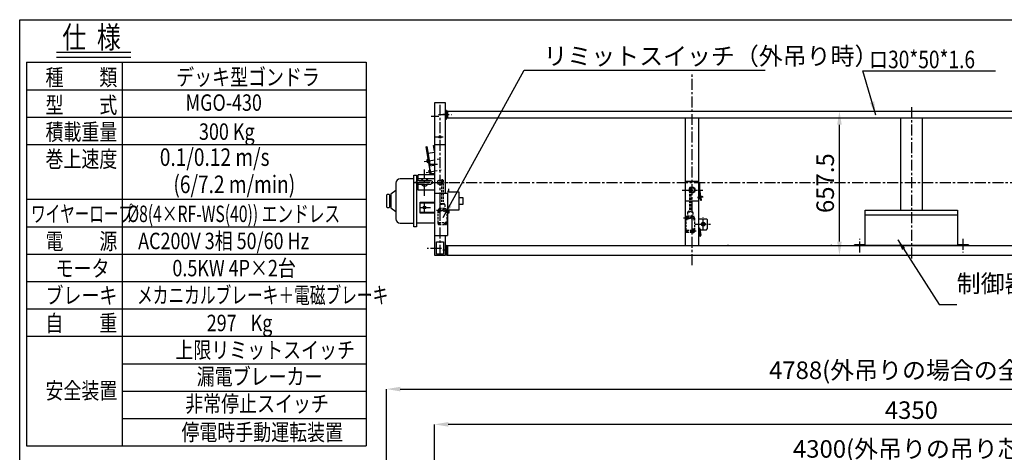
# Model space of a CAD drawing. Extents: x 0 to 6796, y 0 to 4500.
# Drawn here: x 0 to 4491, y 2527 to 4500 of the extents above; entities that cross this region are included whole.
import ezdxf

# ---------------------------------------------------------------- set-up
doc = ezdxf.new("R2010")
doc.units = 0
doc.header["$LTSCALE"] = 40
doc.header["$MEASUREMENT"] = 0
doc.header["$PDMODE"] = 2
doc.header["$PDSIZE"] = 2
doc.linetypes.add('CENTER', pattern=[2, 1.25, -0.25, 0.25, -0.25])
doc.linetypes.add('HIDDEN', pattern=[0.375, 0.25, -0.125])
doc.layers.get('0').update_dxf_attribs({"linetype": 'CONTINUOUS'})
doc.layers.get('DEFPOINTS').update_dxf_attribs({"linetype": 'CONTINUOUS'})
for name, color, linetype in [('1', 7, 'CENTER'), ('3', 7, 'HIDDEN'), ('8', 7, 'CONTINUOUS')]:
    doc.layers.add(name, color=color, linetype=linetype)
doc.styles.add('4', font='ROMANS', dxfattribs={"width": 0.8, "bigfont": 'BIGFONT'})
doc.styles.get("Standard").update_dxf_attribs({"font": 'txt', "width": 0.8, "bigfont": 'BIGFONT'})
doc.dimstyles.get("Standard").update_dxf_attribs({"dimtxt": 0.18, "dimasz": 0.18, "dimexe": 0.18, "dimexo": 0.0625, "dimgap": 0.09, "dimtad": 0, "dimtih": 1, "dimtoh": 1, "dimdec": 4, "dimzin": 0, "dimdsep": 46, "dimtxsty": 'STANDARD', "dimcen": 0.09, "dimadec": 0, "dimazin": 0, "dimtfac": 1, "dimtdec": 4, "dimtofl": 0, "dimtmove": 0, "dimatfit": 3, "dimfxl": 1, "dimtolj": 1, "dimtzin": 0, "dimarcsym": 0})

# ---------------------------------------------------------------- blocks, each defined once
blk = doc.blocks.new('*D54')
at = {"linetype": 'ByBlock'}
for p, q in [((2278, 1689.5), (2278, 2915)), ((2340.5, 2915), (7003.5, 2915)), ((7066, 1689.5), (7066, 2915))]:
    blk.add_line(p, q, dxfattribs=at)
for points in [[(2340.5, 2925.4), (2340.5, 2904.6), (2278, 2915)], [(7003.5, 2925.4), (7003.5, 2904.6), (7066, 2915)]]:
    blk.add_solid(points, dxfattribs=at)
at = {"layer": 'DEFPOINTS', "color": 0, "linetype": 'ByBlock'}
for p in [(7066, 2915), (2278, 1664.5), (7066, 1664.5)]:
    blk.add_point(p, dxfattribs=at)
at = {"color": 7, "linetype": 'ByBlock', "insert": (4672, 3001), "char_height": 80, "attachment_point": 5, "style": '4'}
blk.add_mtext('\\A1;4788(外吊りの場合の全長)', dxfattribs=at)
blk = doc.blocks.new('*D55')
at = {"linetype": 'ByBlock'}
for p, q in [((2497, 2077.7), (2497, 2754)), ((6784.5, 2754), (2559.5, 2754)), ((6847, 2025), (6847, 2754))]:
    blk.add_line(p, q, dxfattribs=at)
for points in [[(2559.5, 2764.4), (2559.5, 2743.6), (2497, 2754)], [(6784.5, 2764.4), (6784.5, 2743.6), (6847, 2754)]]:
    blk.add_solid(points, dxfattribs=at)
at = {"layer": 'DEFPOINTS', "color": 0, "linetype": 'ByBlock'}
for p in [(2497, 2754), (2497, 2052.7), (6847, 2000)]:
    blk.add_point(p, dxfattribs=at)
at = {"color": 7, "linetype": 'ByBlock', "insert": (4672, 2819), "char_height": 80, "attachment_point": 5, "style": '4'}
blk.add_mtext('\\A1;4350', dxfattribs=at)
blk = doc.blocks.new('*D56')
at = {"linetype": 'ByBlock'}
for p, q in [((2522, 2103), (2522, 2556)), ((6759.5, 2556), (2584.5, 2556)), ((6822, 2060.6), (6822, 2556))]:
    blk.add_line(p, q, dxfattribs=at)
for points in [[(2584.5, 2566.4), (2584.5, 2545.6), (2522, 2556)], [(6759.5, 2566.4), (6759.5, 2545.6), (6822, 2556)]]:
    blk.add_solid(points, dxfattribs=at)
at = {"layer": 'DEFPOINTS', "color": 0, "linetype": 'ByBlock'}
for p in [(2522, 2556), (2522, 2078), (6822, 2035.6)]:
    blk.add_point(p, dxfattribs=at)
at = {"color": 7, "linetype": 'ByBlock', "insert": (4672, 2642), "char_height": 80, "attachment_point": 5, "style": '4'}
blk.add_mtext('\\A1;4300(外吊りの吊り芯)', dxfattribs=at)
blk = doc.blocks.new('*D59')
at = {"linetype": 'ByBlock'}
for p, q in [((3412, 4083), (3794, 4083)), ((3794, 3488), (3794, 4020.5)), ((3412, 3425.5), (3794, 3425.5))]:
    blk.add_line(p, q, dxfattribs=at)
for points in [[(3783.6, 4020.5), (3804.4, 4020.5), (3794, 4083)], [(3783.6, 3488), (3804.4, 3488), (3794, 3425.5)]]:
    blk.add_solid(points, dxfattribs=at)
at = {"layer": 'DEFPOINTS', "color": 0, "linetype": 'ByBlock'}
for p in [(3387, 4083), (3794, 4083), (3387, 3425.5)]:
    blk.add_point(p, dxfattribs=at)
at = {"color": 7, "linetype": 'ByBlock', "insert": (3729, 3754.3), "char_height": 80, "attachment_point": 5, "rotation": 90, "style": '4'}
blk.add_mtext('\\A1;657.5', dxfattribs=at)
blk = doc.blocks.new('WLNJ-S1')
for p, q in [((11.8, 198.1), (11.8, 90.7)), ((18.2, 198.1), (18.2, 90.7)), ((8, 90.7), (22, 90.7)), ((-5, 58.7), (-5, 0)), ((13.8, 58.7), (-3.2, 51)), ((0, 63.7), (30, 63.7)), ((1, 70.7), (29, 70.7)), ((1, 70.7), (1, 67.7)), ((1, 67.7), (29, 67.7)), ((3, 85.7), (3, 70.7)), ((3, 67.7), (3, 63.7)), ((5, 87.7), (25, 87.7)), ((7, 89.7), (7, 87.7)), ((16.2, 58.7), (33.2, 51)), ((23, 89.7), (23, 87.7)), ((27, 85.7), (27, 70.7)), ((27, 67.7), (27, 63.7)), ((29, 70.7), (29, 67.7)), ((35, 58.7), (35, 0)), ((-2, 5), (32, 5)), ((0, -5), (30, -5))]:
    blk.add_line(p, q)
for centre in [(-0.1, 58.7), (30.1, 58.7), (-0.1, 0), (30.1, 0)]:
    blk.add_circle(centre, 2.6)
for centre, radius, start, end in [((15, 192.5), 6.5, 60, 120), ((8, 89.7), 1, 90, 180), ((22, 89.7), 1, 0, 90), ((0, 58.7), 5, 90, 180), ((-2, 48.3), 3, 114.444, 180), ((5, 85.7), 2, 90, 180), ((15, 56), 3, 65.556, 114.444), ((25, 85.7), 2, 0, 90), ((30, 58.7), 5, 0, 90), ((32, 48.3), 3, 0, 65.556), ((-2, 8), 3, 180, 270), ((0, 0), 5, 180, 270), ((30, 0), 5, 270, 0), ((32, 8), 3, 270, 0)]:
    blk.add_arc(centre, radius, start, end)
blk = doc.blocks.new('BM8-S1')
for p, q in [((0, 7.5), (4.8, 7.5)), ((0, -7.5), (0, 7.5)), ((0, 6.2), (0, -6.2)), ((4.8, 3.8), (0, 3.8)), ((5.5, 6.2), (4.8, 7.5)), ((5.5, 6.2), (5.5, -6.2)), ((4.8, -3.8), (0, -3.8)), ((0, -7.5), (4.8, -7.5)), ((5.5, -6.2), (4.8, -7.5))]:
    blk.add_line(p, q)
for centre, radius, start, end in [((-5, 7.9), 10.6, 336.8374, 350.9245), ((-4.6, 0), 10.1, 338.2289, 21.7711), ((-5, -7.9), 10.6, 9.0755, 23.1626)]:
    blk.add_arc(centre, radius, start, end)
blk = doc.blocks.new('MK1-U1')
for p, q in [((-120, 16), (-181, 16)), ((-120, -203), (-120, 33)), ((-120, 33), (-107, 33)), ((-107, 33), (-107, -203)), ((-25, 16), (-107, 16)), ((-201, -37.5), (-224, -54)), ((-201, -4), (-201, -166)), ((34, -39.5), (39.6, -39.5)), ((34, -43), (86, -43)), ((39.6, -39.5), (39.6, -30)), ((39.6, -39.5), (40, -38.81)), ((40, -38.81), (40, -30.19)), ((86, -43), (86, -127)), ((-244, -59), (-244, -111)), ((-232, -56), (-241, -56)), ((-229, -111), (-229, -59)), ((-229, -60), (-224, -60)), ((-224, -54), (-224, -116)), ((106, -70), (86, -70)), ((106, -100), (106, -70)), ((-241, -114), (-232, -114)), ((-224, -110), (-229, -110)), ((-224, -116), (-201, -132.5)), ((86, -127), (35, -127)), ((35, -130.5), (39.6, -130.5)), ((39.6, -130.5), (39.6, -140.5)), ((39.6, -130.5), (40, -131.19)), ((40, -131.19), (40, -139.81)), ((86, -100), (106, -100)), ((39.6, -140.5), (35, -140.5)), ((39.6, -140.5), (40, -139.81)), ((-181, -186), (-120, -186)), ((-107, -203), (-120, -203)), ((-26, -186), (-107, -186))]:
    blk.add_line(p, q)
for centre, radius, start, end in [((-181, -4), 20, 90, 180), ((-241, -59), 3, 90, 180), ((-232, -59), 3, 0, 90), ((-241, -111), 3, 180, 270), ((-232, -111), 3, 270, 0), ((-181, -166), 20, 180, 270)]:
    blk.add_arc(centre, radius, start, end)
blk = doc.blocks.new('CON-U1')
for p, q in [((25, 160), (445, 160)), ((25, 0), (25, 160)), ((25, 140), (445, 140)), ((445, 160), (445, 0)), ((25, 3.2), (-25, 3.2)), ((-25, 0), (-25, 3.2)), ((495, 0), (-25, 0)), ((495, 3.2), (445, 3.2)), ((495, 3.2), (495, 0))]:
    blk.add_line(p, q)
at = {"layer": '1'}
for p, q in [((0, -33), (0, 30)), ((470, 30), (470, -33))]:
    blk.add_line(p, q, dxfattribs=at)
blk = doc.blocks.new('025358-ZK-U1')
for p, q in [((-25, 30), (-25, -160)), ((25, 30), (-25, 30)), ((25, -160), (25, 30)), ((-25, -160), (25, -160))]:
    blk.add_line(p, q)
blk = doc.blocks.new('EB20-U1')
for p, q in [((-28, 8), (28, 8)), ((-28, -8), (28, -8))]:
    blk.add_line(p, q)
for centre, radius, start, end in [((-28, 0), 8, 90, 270), ((0, 0), 17.5, 27.2029, 152.7971), ((28, 0), 8, 270, 90), ((0, 0), 17.5, 207.2029, 332.7971)]:
    blk.add_arc(centre, radius, start, end)
blk = doc.blocks.new('025349-ZK-U2')
for p, q in [((-4, 634), (-4, -30)), ((46, 252), (46, 634)), ((51, 630), (46, 630)), ((51, 590), (51, 630)), ((49, 590), (51, 590)), ((-8.6, 470), (-4.1, 470.8)), ((-4, 444.1), (-8.6, 470)), ((-4, 379.4), (-26.9, 375.4)), ((-21, 342), (-26.9, 375.4)), ((-4, 337), (-79, 337)), ((-79, 309.7), (-79, 337)), ((-79, 267), (-79, 294.3)), ((-4, 267), (-79, 267)), ((-4, 252), (56, 252)), ((56, 252), (56, 59)), ((-69, 162), (-69, 212.2)), ((-69, 212.2), (-4, 212.2)), ((-69, 209), (-4, 209)), ((-4, 165), (-69, 165)), ((-4, 161.8), (-69, 161.8)), ((-4, 59), (56, 59)), ((46, -30), (46, 59)), ((5, -26), (5, 30)), ((5, 30), (37, 30)), ((37, 30), (37, -26)), ((49, 14), (51, 14)), ((51, 14), (51, -26)), ((-4, -30), (46, -30)), ((37, -26), (5, -26)), ((51, -26), (46, -26))]:
    blk.add_line(p, q)
for points in [[(15.3, 176.5), (18.3, 176.5, -1), (18.3, 169.5), (15.3, 169.5, -1), (15.3, 176.5)], [(45.5, 117.8), (48.5, 117.8, -1), (48.5, 110.8), (45.5, 110.8, -1), (45.5, 117.8)]]:
    blk.add_lwpolyline(points, format="xyb")
for centre, radius in [((21, 509), 6), ((21, 302), 11), ((-49, 187), 6)]:
    blk.add_circle(centre, radius)
for centre, start, end in [((49, 593), 180, 270), ((49, 11), 90, 180)]:
    blk.add_arc(centre, 3, start, end)
at = {"layer": '1'}
for p, q in [((21, 656.3), (21, -37)), ((-19.5, 604), (15.3, 604)), ((58.5, 612), (34.2, 612)), ((0, 509), (34.9, 509)), ((-50.5, 396.6), (22.9, 409.6)), ((-49, 240), (-49, 360)), ((-41.8, 347.4), (31.6, 360.3)), ((-24, 302), (-94, 302)), ((-13.5, 302), (61.9, 302)), ((-70.7, 187), (-22, 187)), ((-49, 160), (-49, 214)), ((16.8, 181), (16.8, 163.6)), ((25.1, 173), (5.3, 173)), ((37.8, 114.3), (53.7, 114.3)), ((47, 107.7), (47, 121.7)), ((28, 0), (-37, 0)), ((58.5, -8), (34.2, -8))]:
    blk.add_line(p, q, dxfattribs=at)
at = {"xscale": -1, "rotation": 180}
blk.add_blockref('EB20-U1', (-49, 302), dxfattribs=at)

msp = doc.modelspace()

# ---------------------------------------------------------------- linework, layer by layer
for p, q in [((0, 0), (0, 4500)), ((0, 4500), (6675, 4500)), ((1947, 4084), (1947, 4052)), ((1947, 4084), (1951.5, 4084)), ((1947, 4052), (1951.5, 4052)), ((1951.5, 4084), (1951.5, 4052)), ((1951.5, 4083), (6182.5, 4083)), ((1951.5, 4053), (6182.5, 4053)), ((3037, 3470.5), (3037, 4053)), ((3097, 3470.5), (3097, 4053)), ((4017, 4053), (4017, 3630.5)), ((4117, 4053), (4117, 3630.5)), ((1853.44987, 3920.03415), (1857.8815, 3920.81556)), ((1875.84942, 3793), (1853.44987, 3920.03415)), ((1873.50984, 3832.18286), (1857.8815, 3920.81556)), ((1887.42574, 3926.02501), (1891.85737, 3926.80642)), ((1892, 3900.08307), (1887.42574, 3926.02501)), ((1891.85737, 3926.80642), (1892, 3925.99754)), ((1863.09095, 3891.27133), (1892, 3896.36878)), ((1892, 3835.44318), (1869.07821, 3831.40145)), ((1892, 3835.44318), (1869.07821, 3831.40145)), ((1874.96778, 3798), (1869.07821, 3831.40145)), ((1874.96778, 3798), (1869.07821, 3831.40145)), ((1874.96778, 3798), (1892, 3798)), ((1880.41884, 3793), (1879.5372, 3798)), ((3037, 3673), (3037, 3763)), ((3037, 3763), (3097, 3763)), ((3097, 3759.8), (3037, 3759.8)), ((3097, 3673), (3097, 3763)), ((3097, 3755), (3101.5, 3755)), ((3101.5, 3725), (3101.5, 3755)), ((3104.64247, 3676.39316), (3097.1108, 3723.94625)), ((3109.08707, 3677.09712), (3101.5, 3725)), ((3034.7, 3673), (3099.3, 3673)), ((3104.64247, 3676.39316), (3109.08707, 3677.09712)), ((3097, 3592), (3132, 3592)), ((3099.3, 3550.2469), (3101.10106, 3550.53216)), ((3101.10106, 3550.53216), (3106.45945, 3516.70059)), ((3137, 3587), (3132, 3592)), ((3137, 3547), (3137, 3587)), ((3097, 3542), (3132, 3542)), ((3103.29885, 3516.2), (3099.3, 3541.44775)), ((3103.29885, 3516.2), (3099.3, 3516.2)), ((3103.29885, 3513), (3099.3, 3513)), ((3132, 3542), (3137, 3547)), ((1947, 3470.5), (6187, 3470.5)), ((1947, 3470.5), (1947, 3425.5)), ((1951.5, 3470.5), (1951.5, 3425.5)), ((1947, 3425.5), (6187, 3425.5))]:
    msp.add_line(p, q)
for points in [[(3042, 3597.5), (3045, 3597.5, -1), (3045, 3590.5), (3042, 3590.5, -1), (3042, 3597.5)], [(3072.2, 3538.8), (3075.2, 3538.8, -1), (3075.2, 3531.8), (3072.2, 3531.8, -1), (3072.2, 3538.8)]]:
    msp.add_lwpolyline(points, format="xyb")
for centre, radius in [((3067, 3723), 13.6), ((3067, 3723), 10.8), ((3118, 3567), 8.65), ((3118, 3567), 6.35)]:
    msp.add_circle(centre, radius)
for centre, radius, start, end in [((3106, 3725.35416), 9, 180, 189), ((3103.29885, 3516.2), 3.2, 270, 9)]:
    msp.add_arc(centre, radius, start, end)
at = {"layer": '1'}
for p, q in [((3067, 3379.7103), (3067, 4258.8959)), ((4067, 4101.33968), (4067, 3404.7992)), ((1909.5, 4068), (1971, 4068)), ((1845.52842, 3852.63465), (1918.90143, 3865.57229)), ((1875.23451, 3841), (1905.9678, 3841)), ((1796.91296, 3758), (6335.21558, 3758)), ((3021.28906, 3723), (3116.26725, 3723)), ((3092.26264, 3690.63183), (3116.461, 3694.46447)), ((3092.73194, 3687.66876), (3116.93031, 3691.50141)), ((3055.72756, 3594), (3027.71081, 3594)), ((3043.5, 3585.2288), (3043.5, 3605.90717)), ((3118, 3538.21279), (3118, 3598.4838)), ((3081.46058, 3567), (3153.78863, 3567)), ((3085.92756, 3535.3), (3057.91081, 3535.3)), ((3073.7, 3526.5288), (3073.7, 3547.20717)), ((3107.04557, 3541.7024), (3095.56406, 3539.88391))]:
    msp.add_line(p, q, dxfattribs=at)
at = {"layer": '8'}
for p, q in [((167.79588, 4352.46481), (506.54588, 4352.46481)), ((167.79588, 4328.71481), (506.54588, 4328.71481)), ((30.29588, 4305.71481), (1580.29588, 4305.71481)), ((30.29588, 4305.71481), (30.29588, 2555.71481)), ((467.79588, 4305.71481), (467.79588, 2555.71481)), ((1580.29588, 4305.71481), (1580.29588, 2555.71481)), ((30.29588, 4180.71481), (1580.29588, 4180.71481)), ((30.29588, 4055.71481), (1580.29588, 4055.71481)), ((30.29588, 3930.71481), (1580.29588, 3930.71481)), ((30.29588, 3680.71481), (1580.29588, 3680.71481)), ((30.29588, 3555.71481), (1580.29588, 3555.71481)), ((30.29588, 3430.71481), (1580.29588, 3430.71481)), ((30.29588, 3305.71481), (1580.29588, 3305.71481)), ((30.29588, 3180.71481), (1580.29588, 3180.71481)), ((30.29588, 3055.71481), (1580.29588, 3055.71481)), ((467.79588, 2930.71481), (1580.29588, 2930.71481)), ((467.79588, 2805.71481), (1580.29588, 2805.71481)), ((467.79588, 2680.71481), (1580.29588, 2680.71481)), ((30.29588, 2555.71481), (1580.29588, 2555.71481))]:
    msp.add_line(p, q, dxfattribs=at)
for p in [(3232, 3470.5), (3702, 3470.5)]:
    msp.add_point(p, dxfattribs=at)

# ---------------------------------------------------------------- block references
for name, p in [('025349-ZK-U2', (1896, 3456)), ('025358-ZK-U1', (1917, 4090)), ('MK1-U1', (1917, 3758)), ('CON-U1', (3832, 3470.5))]:
    msp.add_blockref(name, p)
at = {"rotation": 190.0000000000001}
for p in [(1864.737, 3856.02164), (1873.41941, 3806.78125)]:
    msp.add_blockref('BM8-S1', p, dxfattribs=at)
at = {"layer": '3'}
for p in [(1912.8, 3570.3), (3043.6, 3535.3)]:
    msp.add_blockref('WLNJ-S1', p, dxfattribs=at)

# ---------------------------------------------------------------- texts
at = {"layer": '8', "style": '4'}
for s, height, width, p in [('仕  様', 100, 0.8, (194.04588, 4369.96481)), ('ロ30*50*1.6', 80, 0.8, (3873.57589, 4278.64608)), ('種\u3000\u3000類', 75, 0.8, (117.79588, 4199.46481)), ('デッキ型ゴンドラ', 75, 0.8, (714.04588, 4200.71481)), ('型\u3000\u3000式', 75, 0.8, (117.79588, 4073.21481)), ('MGO-430', 75, 0.8, (756.46149, 4084.34453)), ('積載重量', 75, 0.8, (117.79588, 3950.71481)), ('300 Kg', 75, 0.8, (817.79588, 3951.96481)), ('巻上速度', 75, 0.8, (117.79588, 3826.96481)), ('0.1/0.12 m/s', 80, 0.8, (639, 3833)), ('(6/7.2 m/min)', 80, 0.8, (701, 3709)), ('ワイヤーロープ', 75, 0.65, (51.54588, 3576.96481)), ('%%C8(4×RF-WS(40)) エンドレス', 75, 0.7, (491.54588, 3576.96481)), ('電\u3000\u3000源', 75, 0.8, (117.79588, 3451.96481)), ('AC200V 3相 50/60 Hz', 75, 0.8, (540.29588, 3453.21481)), ('0.5KW 4P×2台', 75, 0.8, (696.54588, 3329.46481)), ('モータ', 75, 0.8, (164.04588, 3328.21481)), ('ブレーキ', 75, 0.8, (117.79588, 3204.46481)), ('メカニカルブレーキ＋電磁ブレーキ', 75, 0.7, (535.29588, 3205.71481)), ('自\u3000\u3000重', 75, 0.8, (117.79588, 3078.21481)), ('297', 75, 0.8, (853.16971, 3079.07534)), ('Kg', 75, 0.8, (1053.36785, 3079.46481)), ('上限リミットスイッチ', 75, 0.8, (710.29588, 2955.71481)), ('漏電ブレーカー', 75, 0.8, (807.79588, 2834.46481)), ('安全装置', 75, 0.8, (117.79588, 2770.71481)), ('非常停止スイッチ', 75, 0.8, (755.29588, 2710.71481)), ('停電時手動運転装置', 75, 0.8, (737.79588, 2580.71481))]:
    msp.add_text(s, height=height, dxfattribs=dict(at, width=width)).set_placement(p)
at = {"layer": '8', "color": 7, "insert": (2389, 4334), "char_height": 80, "attachment_point": 4, "style": '4'}
msp.add_mtext('\\A1;リミットスイッチ（外吊り時）', dxfattribs=at)
at = {"layer": '8', "insert": (4273.90426, 3231.42776), "char_height": 80, "attachment_point": 7, "style": '4'}
msp.add_mtext('制御器', dxfattribs=at)

# ---------------------------------------------------------------- dimensions: what is measured, and where the dimension line sits
at = {"layer": '8'}
dim = msp.add_linear_dim(base=(3739, 4083), p1=(3332, 3425.5), p2=(3332, 4083), angle=90, dimstyle='STANDARD', override={"dimscale": 25, "dimtxt": 3.2, "dimasz": 2.5, "dimexe": 0, "dimexo": 1, "dimgap": 1, "dimtad": 1, "dimtih": 0, "dimtoh": 0, "dimzin": 8, "dimtxsty": '4', "dimcen": 0, "dimclrd": 256, "dimclre": 256, "dimclrt": 7, "dimtix": 1, "dimtofl": 1, "dimtmove": 2, "dimtzin": 8}, dxfattribs=at)
dim.commit()
dim.dimension.update_dxf_attribs({"geometry": '*D59', "text_midpoint": (3124, 3754.25), "insert": (-55, 0)})
for base, p1, p2, text, picture, middle in [((6461, 2815), (1673, 1564.5), (6461, 1564.5), '<>(外吊りの場合の全長)', '*D54', (4067, 2900.95238)), ((1917, 2456), (6217, 1935.58185), (1917, 1978), '<>(外吊りの吊り芯)', '*D56', (4067, 2541.95238))]:
    dim = msp.add_linear_dim(base=base, p1=p1, p2=p2, text=text, dimstyle='STANDARD', override={"dimscale": 25, "dimtxt": 3.2, "dimasz": 2.5, "dimexe": 0, "dimexo": 1, "dimgap": 1, "dimtad": 1, "dimtih": 0, "dimtoh": 0, "dimzin": 8, "dimtxsty": '4', "dimcen": 0, "dimclrd": 256, "dimclre": 256, "dimclrt": 7, "dimtix": 1, "dimtofl": 1, "dimtmove": 2, "dimtzin": 8}, dxfattribs=at)
    dim.commit()
    dim.dimension.update_dxf_attribs({"geometry": picture, "text_midpoint": middle, "insert": (-605, -100)})
dim = msp.add_linear_dim(base=(1892, 2654), p1=(6242, 1900), p2=(1892, 1952.7), dimstyle='STANDARD', override={"dimscale": 25, "dimtxt": 3.2, "dimasz": 2.5, "dimexe": 0, "dimexo": 1, "dimgap": 1, "dimtad": 1, "dimtih": 0, "dimtoh": 0, "dimzin": 8, "dimtxsty": '4', "dimcen": 0, "dimclrd": 256, "dimclre": 256, "dimclrt": 7, "dimtix": 1, "dimtofl": 1, "dimtmove": 2, "dimtzin": 8}, dxfattribs=at)
dim.commit()
dim.dimension.update_dxf_attribs({"geometry": '*D55', "text_midpoint": (4067, 2719), "insert": (-605, -100)})

# ---------------------------------------------------------------- leaders
at = {"layer": '8', "annotation_type": 0, "has_hookline": 1, "hookline_direction": 0, "text_width": 1011.2}
msp.add_leader([(1931, 3598), (2301.5, 4269), (2364, 4269)], dimstyle='STANDARD', override={"dimscale": 25, "dimtxt": 3.2, "dimasz": 2.5, "dimexe": 0, "dimexo": 1, "dimgap": 1, "dimtad": 1, "dimtih": 0, "dimtoh": 0, "dimzin": 8, "dimtxsty": '4', "dimcen": 0, "dimclrd": 256, "dimclre": 256, "dimclrt": 7, "dimtix": 1, "dimtofl": 1, "dimtzin": 8}, dxfattribs=at)
at = {"layer": '8'}
msp.add_leader([(3905, 4064), (3846, 4267), (4451, 4267)], dimstyle='STANDARD', override={"dimscale": 25, "dimtxt": 3.2, "dimasz": 2.5, "dimexe": 0, "dimexo": 1, "dimgap": 1, "dimtad": 1, "dimtih": 0, "dimtoh": 0, "dimzin": 8, "dimtxsty": '4', "dimcen": 0, "dimclrd": 256, "dimclre": 256, "dimclrt": 7, "dimtix": 1, "dimtofl": 1, "dimtzin": 8}, dxfattribs=at)
at = {"layer": '8', "annotation_type": 0, "has_hookline": 1, "hookline_direction": 0}
msp.add_leader([(4004.90426, 3496.42776), (4193.90426, 3201.42776), (4243.90426, 3201.42776)], dimstyle='STANDARD', override={"dimscale": 20, "dimtxt": 4, "dimasz": 2.5, "dimexe": 1, "dimexo": 1, "dimgap": 1.5, "dimtad": 1, "dimtih": 0, "dimtoh": 0, "dimzin": 8, "dimtxsty": '4', "dimcen": 0, "dimclrd": 256, "dimclre": 256, "dimclrt": 256, "dimtofl": 1}, dxfattribs=at)

doc.saveas('drawing.dxf')
